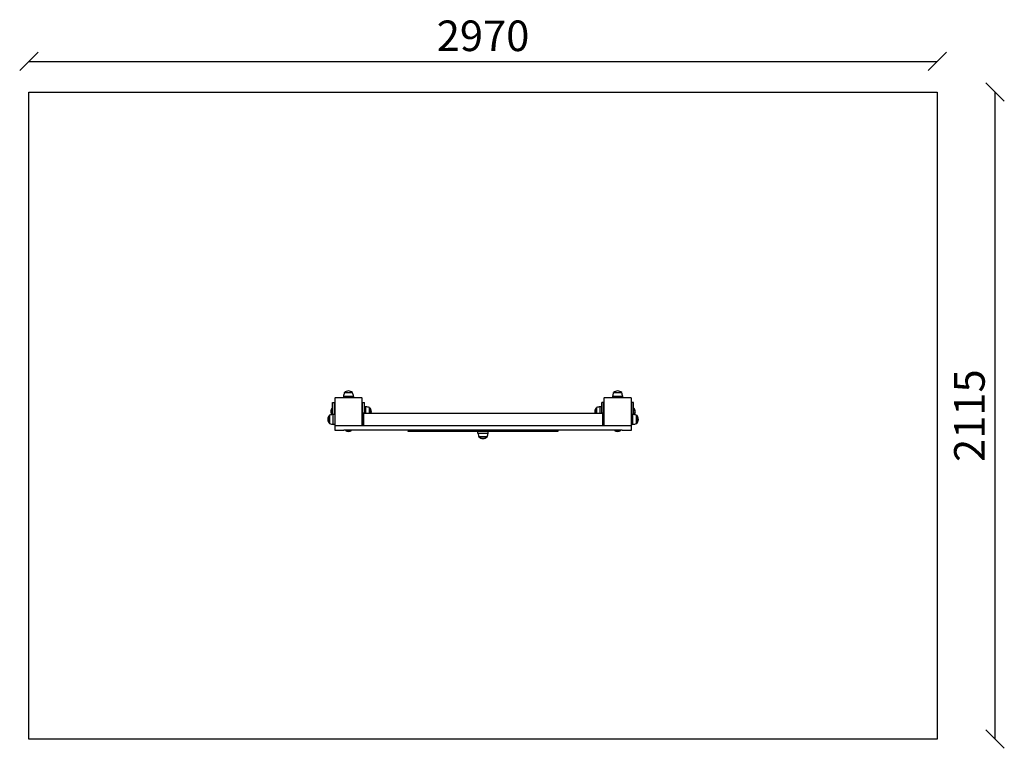
# Model space of a CAD drawing. Units: millimetres. Extents: x -30 to 3189, y -30 to 2352.
import ezdxf

# ---------------------------------------------------------------- set-up
doc = ezdxf.new("R2010")
doc.units = ezdxf.units.MM
for name, color, linetype in [('BORDO AREA DI SICUREZZA', 20, 'Continuous'), ('GIOCO 2D', 7, 'Continuous'), ('QUOTE', 7, 'Continuous')]:
    doc.layers.add(name, color=color, linetype=linetype)
doc.styles.get("Standard").update_dxf_attribs({"font": 'arial.ttf'})
doc.dimstyles.new('CHZ', dxfattribs={"dimtxt": 8, "dimasz": 4, "dimexe": 1.25, "dimexo": 0.625, "dimgap": 1, "dimtad": 1, "dimdec": 1, "dimtxsty": 'Standard', "dimblk": 'OBLIQUE', "dimcen": 1, "dimadec": 0, "dimazin": 0, "dimtfac": 1, "dimtdec": 1, "dimtmove": 0, "dimatfit": 3, "dimldrblk": 'OBLIQUE', "dimfxl": 1, "dimarcsym": 0})

# ---------------------------------------------------------------- blocks, each defined once
blk = doc.blocks.new('_Oblique')
at = {"color": 0, "linetype": 'ByBlock', "lineweight": -2}
blk.add_line((-0.5, -0.5), (0.5, 0.5), dxfattribs=at)
blk = doc.blocks.new('*D2')
at = {"layer": 'Defpoints', "color": 0, "transparency": 16777216}
for p in [(0, 2215.8), (2970, 2215.8), (2970, 2215.8)]:
    blk.add_point(p, dxfattribs=at)
at = {"layer": 'QUOTE', "color": 0, "lineweight": -2, "transparency": 16777216}
for p, q in [((0, 2216.4), (0, 2217)), ((0, 2215.8), (2970, 2215.8)), ((2970, 2216.4), (2970, 2217))]:
    blk.add_line(p, q, dxfattribs=at)
at = {"layer": 'QUOTE', "color": 0, "lineweight": -2, "transparency": 16777216, "xscale": 60, "yscale": 60, "zscale": 60, "rotation": 180}
blk.add_blockref('_Oblique', (0, 2215.8), dxfattribs=at)
at = {"layer": 'QUOTE', "color": 0, "lineweight": -2, "transparency": 16777216, "xscale": 60, "yscale": 60, "zscale": 60}
blk.add_blockref('_Oblique', (2970, 2215.8), dxfattribs=at)
at = {"layer": 'QUOTE', "color": 0, "transparency": 16777216, "insert": (1485, 2286.8), "char_height": 100, "attachment_point": 5}
blk.add_mtext('2970', dxfattribs=at)
blk = doc.blocks.new('*D3')
at = {"layer": 'Defpoints', "color": 0, "transparency": 16777216}
for p in [(3159.4, 2115.5), (3159.4, 2115.5), (3159.4, 0)]:
    blk.add_point(p, dxfattribs=at)
at = {"layer": 'QUOTE', "color": 0, "lineweight": -2, "transparency": 16777216}
for p, q in [((3158.7, 2115.5), (3158.1, 2115.5)), ((3159.4, 0), (3159.4, 2115.5)), ((3158.7, 0), (3158.1, 0))]:
    blk.add_line(p, q, dxfattribs=at)
at = {"layer": 'QUOTE', "color": 0, "lineweight": -2, "transparency": 16777216, "xscale": 60, "yscale": 60, "zscale": 60}
for p, rotation in [((3159.4, 2115.5), 90), ((3159.4, 0), 270)]:
    blk.add_blockref('_Oblique', p, dxfattribs=dict(at, rotation=rotation))
at = {"layer": 'QUOTE', "color": 0, "transparency": 16777216, "insert": (3088.3, 1057.7), "char_height": 100, "attachment_point": 5, "rotation": 90}
blk.add_mtext('2115', dxfattribs=at)
blk = doc.blocks.new('T0600 PIANTA')
at = {"layer": 'GIOCO 2D'}
for p, q in [((-453.2, 67), (-453.5, 67)), ((-453.2, 67.5), (-453, 67.5)), ((-453.2, 67), (-453.2, 67.5)), ((-426.5, 67), (-453.2, 67)), ((-453, 67.5), (-426.7, 67.5)), ((-426.7, 67), (-426.7, 67.5)), ((426.8, 67), (426.5, 67)), ((426.8, 67.5), (427, 67.5)), ((426.8, 67), (426.8, 67.5)), ((453.5, 67), (426.8, 67)), ((427, 67.5), (453.3, 67.5)), ((453.3, 67), (453.3, 67.5)), ((-492, 35), (-486, 35)), ((-492, -3.9), (-492, 35)), ((-486, 35), (-485, 35)), ((-486, -3.5), (-486, 35)), ((-485, 49), (-485, -39)), ((-396, 50), (-484, 50)), ((-423.5, 54.7), (-456.5, 54.7)), ((-456.5, 54.7), (-456.5, 50)), ((-423.5, 54.7), (-423.5, 50)), ((-395, -39), (-395, 49)), ((-395, 35), (-394, 35)), ((-394, 35), (-388, 35)), ((-394, 0), (-394, 35)), ((-388, 0), (-388, 35)), ((394, 35), (388, 35)), ((388, 0), (388, 35)), ((394, 0), (394, 35)), ((395, 35), (394, 35)), ((395, 49), (395, -39)), ((484, 50), (396, 50)), ((456.5, 54.7), (423.5, 54.7)), ((423.5, 54.7), (423.5, 50)), ((456.5, 54.7), (456.5, 50)), ((485, -39), (485, 49)), ((486, 35), (485, 35)), ((486, -3.5), (486, 35)), ((492, 35), (486, 35)), ((492, -3.9), (492, 35)), ((-493, -4.1), (-493, 17)), ((-492, 17), (-493, 17)), ((-391, 0), (-395, 0)), ((-391, 0), (-391, -40)), ((-391, 0), (391, 0)), ((-391, -40), (-391, 0)), ((-383.3, 21.5), (-388, 21.5)), ((-383.3, 0), (-383.3, 21.5)), ((-371, 0), (-371, 18.5)), ((-371, 18.2), (-370.5, 18.2)), ((-370.5, 18.2), (-370.5, 0)), ((370.5, 18.2), (370.5, 0)), ((370.5, 18.2), (371, 18.2)), ((371, 0), (371, 18.5)), ((383.3, 0), (383.3, 21.5)), ((388, 21.5), (383.3, 21.5)), ((391, 0), (391, -40)), ((391, 0), (391, -40)), ((395, 0), (391, 0)), ((493, 17), (492, 17)), ((493, -4.1), (493, 17)), ((-502.5, -6.8), (-502.5, -20)), ((-502.5, -6.8), (-502, -6.8)), ((-502.5, -20), (-502.5, -33.2)), ((-502, -20), (-502, -6.5)), ((-502, -33.5), (-502, -20)), ((-489.7, -36.5), (-489.7, -3.5)), ((-485, -3.5), (-489.7, -3.5)), ((489.7, -3.5), (485, -3.5)), ((489.7, -36.5), (489.7, -3.5)), ((502, -20), (502, -6.5)), ((502, -6.8), (502.5, -6.8)), ((502, -33.5), (502, -20)), ((502.5, -6.8), (502.5, -20)), ((502.5, -20), (502.5, -33.2)), ((-502.5, -33.2), (-502, -33.2)), ((-485, -36.5), (-489.7, -36.5)), ((-485, -40), (-485, -55)), ((-484, -40), (-485, -40)), ((-485, -55), (-455, -55)), ((-484, -40), (-396, -40)), ((455, -55), (-455, -55)), ((-450, -55), (-450, -56)), ((-430, -56), (-450, -56)), ((-430, -55), (-430, -56)), ((-396, -40), (396, -40)), ((-395, -39), (-395, -40)), ((245, -57), (-245, -57)), ((-245, -57), (-245, -58.6)), ((245, -58.6), (-245, -58.6)), ((-245, -60), (-245, -58.6)), ((-245, -58.6), (-199.5, -58.6)), ((-199.5, -60), (-245, -60)), ((-199.5, -58.6), (-199.5, -60)), ((-196.9, -60), (-199.5, -60)), ((-196.9, -60), (-196.9, -58.6)), ((-196.9, -58.6), (-77.9, -58.6)), ((-77.9, -60), (-196.9, -60)), ((-77.9, -58.6), (-77.9, -60)), ((-73.5, -60), (-77.9, -60)), ((-73.5, -60), (-73.5, -58.6)), ((-73.5, -58.6), (73.5, -58.6)), ((73.5, -60), (-73.5, -60)), ((-16.5, -64.7), (-16.5, -60)), ((-12, -55), (-12, -57)), ((12, -55), (12, -57)), ((16.5, -64.7), (16.5, -60)), ((73.5, -58.6), (73.5, -60)), ((77.9, -60), (73.5, -60)), ((77.9, -60), (77.9, -58.6)), ((77.9, -58.6), (196.9, -58.6)), ((196.9, -60), (77.9, -60)), ((196.9, -58.6), (196.9, -60)), ((199.5, -60), (196.9, -60)), ((199.5, -60), (199.5, -58.6)), ((199.5, -58.6), (245, -58.6)), ((245, -60), (199.5, -60)), ((245, -57), (245, -58.6)), ((245, -58.6), (245, -60)), ((395, -40), (395, -39)), ((396, -40), (484, -40)), ((430, -55), (430, -56)), ((450, -56), (430, -56)), ((450, -55), (450, -56)), ((455, -55), (485, -55)), ((485, -40), (484, -40)), ((489.7, -36.5), (485, -36.5)), ((485, -55), (485, -40)), ((502, -33.2), (502.5, -33.2)), ((-16.5, -64.7), (16.1, -64.7)), ((-13.5, -77), (13.5, -77)), ((-13.3, -77), (-13.3, -77.5)), ((13.2, -77.5), (-13.3, -77.5)), ((13.2, -77), (13.2, -77.5)), ((16.1, -64.7), (16.5, -64.7))]:
    blk.add_line(p, q, dxfattribs=at)
for centre, radius, start, end in [((-383.6, 43.4), 73.8, 161.3783, 171.1846), ((-437.9, 49.2), 23.9, 95.0437, 130.0424), ((-442.1, 49.2), 23.9, 49.9576, 84.9563), ((-496.4, 43.4), 73.8, 8.8154, 18.6217), ((496.4, 43.4), 73.8, 161.3783, 171.1846), ((442.1, 49.2), 23.9, 95.0437, 130.0424), ((437.9, 49.2), 23.9, 49.9576, 84.9563), ((383.6, 43.4), 73.8, 8.8154, 18.6217), ((-484, 49), 1, 90, 180), ((-396, 49), 1, 0, 90), ((396, 49), 1, 90, 180), ((484, 49), 1, 0, 90), ((-478.4, 3.9), 19.6, 138.0585, 176.7018), ((-478.4, 6.1), 19.6, 183.2982, 212.727), ((-394.6, -51.4), 73.8, 71.3783, 81.1846), ((-388.8, 2.9), 23.9, 5.0437, 40.0424), ((-388.8, 7.1), 23.9, 342.6916, 354.9563), ((388.8, 2.9), 23.9, 139.9576, 174.9563), ((388.8, 7.1), 23.9, 185.0437, 197.3084), ((394.6, -51.4), 73.8, 98.8154, 108.6217), ((478.4, 3.9), 19.6, 3.2982, 41.9415), ((478.4, 6.1), 19.6, 327.273, 356.7018), ((-484.2, -22.1), 23.9, 139.9576, 174.9563), ((-484.2, -17.9), 23.9, 185.0437, 220.0424), ((-478.4, -76.4), 73.8, 98.8154, 108.6217), ((478.4, -76.4), 73.8, 71.3783, 81.1846), ((484.2, -22.1), 23.9, 5.0437, 40.0424), ((484.2, -17.9), 23.9, 319.9576, 354.9563), ((-478.4, 36.4), 73.8, 251.3783, 261.1846), ((-484, -39), 1, 180, 270), ((-440, -45.5), 14.5, 226.3972, 313.6028), ((-396, -39), 1, 270, 0), ((396, -39), 1, 180, 270), ((440, -45.5), 14.5, 226.3972, 313.6028), ((484, -39), 1, 270, 0), ((478.4, 36.4), 73.8, 278.8154, 288.6217), ((56.4, -53.4), 73.8, 188.8154, 198.6217), ((2.1, -59.2), 23.9, 229.9576, 264.9563), ((-2.1, -59.2), 23.9, 275.0437, 310.0424), ((-56.4, -53.4), 73.8, 341.3783, 351.1846)]:
    blk.add_arc(centre, radius, start, end, dxfattribs=at)

msp = doc.modelspace()

# ---------------------------------------------------------------- linework, layer by layer
at = {"layer": 'BORDO AREA DI SICUREZZA'}
msp.add_lwpolyline([(2970, 0), (0, 0), (0, 2115.5), (2970, 2115.5)], close=True, dxfattribs=at)

# ---------------------------------------------------------------- block references
msp.add_blockref('T0600 PIANTA', (1485, 1065.5))

# ---------------------------------------------------------------- dimensions: what is measured, and where the dimension line sits
at = {"layer": 'QUOTE'}
for p1, p2, picture, middle in [((0, 2215.8), (2970, 2215.8), '*D2', (1485, 2286.8)), ((3159.3679, 0), (3159.3679, 2115.4999), '*D3', (3088.3106, 1057.75))]:
    dim = msp.add_aligned_dim(p1=p1, p2=p2, distance=0, dimstyle='CHZ', override={"dimtxt": 100, "dimasz": 60, "dimgap": 20, "dimdec": 0}, dxfattribs=at)
    dim.commit()
    dim.dimension.update_dxf_attribs({"geometry": picture, "text_midpoint": middle})

doc.saveas('drawing.dxf')
